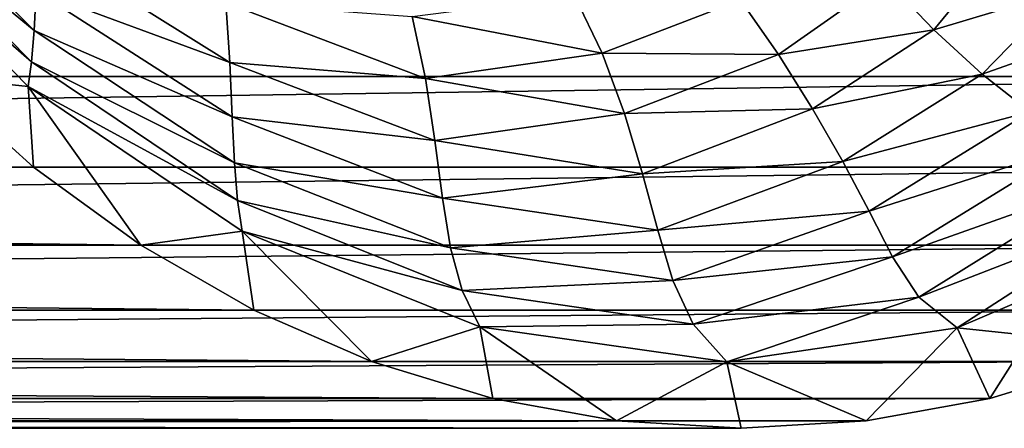
# Model space of a CAD drawing. Extents: x -0.025 to 0.119, y -0.025 to 0.025.
# Drawn here: x 0.102 to 0.111, y -0.013 to -0.009 of the extents above; entities that cross this region are included whole.
import ezdxf

# ---------------------------------------------------------------- set-up
doc = ezdxf.new("R2010")
doc.units = 0
doc.header["$MEASUREMENT"] = 0
doc.layers.get('0').update_dxf_attribs({"linetype": 'CONTINUOUS'})

msp = doc.modelspace()

# ---------------------------------------------------------------- linework, layer by layer
for points in [[(0.1024657, -0.0095688, 0.1499847), (0.1009569, -0.0083236, 0.1489351), (0.1010118, -0.008118, 0.1489736)], [(0.1024838, -0.0092394, 0.1499977), (0.1024657, -0.0095688, 0.1499847), (0.1010118, -0.008118, 0.1489736)], [(0.1024432, -0.0098296, 0.1499687), (0.1008971, -0.0084811, 0.1488933), (0.1009569, -0.0083236, 0.1489351)], [(0.1024657, -0.0095688, 0.1499847), (0.1024432, -0.0098296, 0.1499687), (0.1009569, -0.0083236, 0.1489351)], [(0.1024432, -0.0098296, 0.1499687), (0.1024173, -0.0100345, 0.1499504), (0.1008971, -0.0084811, 0.1488933)], [(0.1024173, -0.0100345, 0.1499504), (0.101627, -0.0099507, 0.1494101), (0.1008971, -0.0084811, 0.1488933)], [(0.1040911, -0.0098338, 0.1511168), (0.1024838, -0.0092394, 0.1499977), (0.1024948, -0.0088371, 0.150006)], [(0.1040584, -0.0093398, 0.1510947), (0.1040911, -0.0098338, 0.1511168), (0.1024948, -0.0088371, 0.150006)], [(0.1105333, -0.00884, 0.1556067), (0.1099392, -0.0095631, 0.1551918), (0.1095378, -0.0091431, 0.1549127)], [(0.1105333, -0.00884, 0.1556067), (0.1110141, -0.0092409, 0.1559412), (0.1099392, -0.0095631, 0.1551918)], [(0.1158208, -0.0091023, 0.159246), (0.0642198, -0.0091024, 0.2337101), (0.0634505, -0.0099507, 0.233177)], [(0.1158208, -0.0091023, 0.159246), (0.0634505, -0.0099507, 0.233177), (0.1150515, -0.0099507, 0.1587128)], [(0.1095378, -0.0091431, 0.1549127), (0.1086479, -0.0097687, 0.1542918), (0.1083327, -0.0093143, 0.1540728)], [(0.1095378, -0.0091431, 0.1549127), (0.1099392, -0.0095631, 0.1551918), (0.1086479, -0.0097687, 0.1542918)], [(0.1041108, -0.0102871, 0.15113), (0.1024657, -0.0095688, 0.1499847), (0.1024838, -0.0092394, 0.1499977)], [(0.1040911, -0.0098338, 0.1511168), (0.1041108, -0.0102871, 0.15113), (0.1024838, -0.0092394, 0.1499977)], [(0.1110141, -0.0092409, 0.1559412), (0.1103423, -0.009932, 0.1554722), (0.1099392, -0.0095631, 0.1551918)], [(0.1110141, -0.0092409, 0.1559412), (0.1115471, -0.0095066, 0.1563122), (0.1103423, -0.009932, 0.1554722)], [(0.1069537, -0.0092794, 0.1531121), (0.1071854, -0.0097578, 0.1532729), (0.1056051, -0.0094526, 0.1521722)], [(0.1083327, -0.0093143, 0.1540728), (0.1071854, -0.0097578, 0.1532729), (0.1069537, -0.0092794, 0.1531121)], [(0.1083327, -0.0093143, 0.1540728), (0.1086479, -0.0097687, 0.1542918), (0.1071854, -0.0097578, 0.1532729)], [(0.1056051, -0.0094526, 0.1521722), (0.1057159, -0.0099675, 0.1522488), (0.1040584, -0.0093398, 0.1510947)], [(0.1057159, -0.0099675, 0.1522488), (0.1040911, -0.0098338, 0.1511168), (0.1040584, -0.0093398, 0.1510947)], [(0.1071854, -0.0097578, 0.1532729), (0.1057159, -0.0099675, 0.1522488), (0.1056051, -0.0094526, 0.1521722)], [(0.104129, -0.0106682, 0.1511422), (0.1024432, -0.0098296, 0.1499687), (0.1024657, -0.0095688, 0.1499847)], [(0.1041108, -0.0102871, 0.15113), (0.104129, -0.0106682, 0.1511422), (0.1024657, -0.0095688, 0.1499847)], [(0.1099392, -0.0095631, 0.1551918), (0.1089307, -0.0102206, 0.1544883), (0.1086479, -0.0097687, 0.1542918)], [(0.1099392, -0.0095631, 0.1551918), (0.1103423, -0.009932, 0.1554722), (0.1089307, -0.0102206, 0.1544883)], [(0.1115471, -0.0095066, 0.1563122), (0.1107389, -0.0102437, 0.1557481), (0.1103423, -0.009932, 0.1554722)], [(0.1071854, -0.0097578, 0.1532729), (0.1073697, -0.0102598, 0.1534007), (0.1057159, -0.0099675, 0.1522488)], [(0.1086479, -0.0097687, 0.1542918), (0.1073697, -0.0102598, 0.1534007), (0.1071854, -0.0097578, 0.1532729)], [(0.1086479, -0.0097687, 0.1542918), (0.1089307, -0.0102206, 0.1544883), (0.1073697, -0.0102598, 0.1534007)], [(0.1041558, -0.010981, 0.1511604), (0.1024173, -0.0100345, 0.1499504), (0.1024432, -0.0098296, 0.1499687)], [(0.104129, -0.0106682, 0.1511422), (0.1041558, -0.010981, 0.1511604), (0.1024432, -0.0098296, 0.1499687)], [(0.1057159, -0.0099675, 0.1522488), (0.1057953, -0.0104823, 0.1523034), (0.1040911, -0.0098338, 0.1511168)], [(0.1057953, -0.0104823, 0.1523034), (0.1041108, -0.0102871, 0.15113), (0.1040911, -0.0098338, 0.1511168)], [(0.102461, -0.0107032, 0.1499881), (0.05086, -0.0107032, 0.2244522), (0.050026, -0.0099507, 0.2238743)], [(0.102461, -0.0107032, 0.1499881), (0.050026, -0.0099507, 0.2238743), (0.101627, -0.0099507, 0.1494101)], [(0.1150515, -0.0099507, 0.1587128), (0.0634505, -0.0099507, 0.233177), (0.0626165, -0.0107032, 0.232599)], [(0.1150515, -0.0099507, 0.1587128), (0.0626165, -0.0107032, 0.232599), (0.1142175, -0.0107032, 0.1581349)], [(0.101627, -0.0099507, 0.1494101), (0.1024173, -0.0100345, 0.1499504), (0.102461, -0.0107032, 0.1499881)], [(0.1073697, -0.0102598, 0.1534007), (0.1057953, -0.0104823, 0.1523034), (0.1057159, -0.0099675, 0.1522488)], [(0.1103423, -0.009932, 0.1554722), (0.1091832, -0.0106569, 0.1546637), (0.1089307, -0.0102206, 0.1544883)], [(0.1103423, -0.009932, 0.1554722), (0.1107389, -0.0102437, 0.1557481), (0.1091832, -0.0106569, 0.1546637)], [(0.1041558, -0.010981, 0.1511604), (0.1041929, -0.0112358, 0.151186), (0.1024173, -0.0100345, 0.1499504)], [(0.102461, -0.0107032, 0.1499881), (0.1024173, -0.0100345, 0.1499504), (0.1033516, -0.0113527, 0.1506052)], [(0.1024173, -0.0100345, 0.1499504), (0.1041929, -0.0112358, 0.151186), (0.1033516, -0.0113527, 0.1506052)], [(0.1089307, -0.0102206, 0.1544883), (0.1075194, -0.0107587, 0.1535043), (0.1073697, -0.0102598, 0.1534007)], [(0.1089307, -0.0102206, 0.1544883), (0.1091832, -0.0106569, 0.1546637), (0.1075194, -0.0107587, 0.1535043)], [(0.1058588, -0.0109607, 0.152347), (0.104129, -0.0106682, 0.1511422), (0.1041108, -0.0102871, 0.15113)], [(0.1057953, -0.0104823, 0.1523034), (0.1058588, -0.0109607, 0.152347), (0.1041108, -0.0102871, 0.15113)], [(0.1073697, -0.0102598, 0.1534007), (0.1075194, -0.0107587, 0.1535043), (0.1057953, -0.0104823, 0.1523034)], [(0.1107389, -0.0102437, 0.1557481), (0.1094029, -0.0110694, 0.1548162), (0.1091832, -0.0106569, 0.1546637)], [(0.1107389, -0.0102437, 0.1557481), (0.111086, -0.0105318, 0.1559895), (0.1094029, -0.0110694, 0.1548162)], [(0.1075194, -0.0107587, 0.1535043), (0.1058588, -0.0109607, 0.152347), (0.1057953, -0.0104823, 0.1523034)], [(0.111086, -0.0105318, 0.1559895), (0.109597, -0.0114496, 0.1549509), (0.1094029, -0.0110694, 0.1548162)], [(0.111086, -0.0105318, 0.1559895), (0.1113535, -0.0108251, 0.1561755), (0.109597, -0.0114496, 0.1549509)], [(0.1033516, -0.0113527, 0.1506052), (0.0517506, -0.0113527, 0.2250693), (0.05086, -0.0107032, 0.2244522)], [(0.1033516, -0.0113527, 0.1506052), (0.05086, -0.0107032, 0.2244522), (0.102461, -0.0107032, 0.1499881)], [(0.1142175, -0.0107032, 0.1581349), (0.0626165, -0.0107032, 0.232599), (0.0617259, -0.0113527, 0.2319818)], [(0.1142175, -0.0107032, 0.1581349), (0.0617259, -0.0113527, 0.2319818), (0.1133269, -0.0113527, 0.1575178)], [(0.1059246, -0.0113745, 0.1523923), (0.1041558, -0.010981, 0.1511604), (0.104129, -0.0106682, 0.1511422)], [(0.1058588, -0.0109607, 0.152347), (0.1059246, -0.0113745, 0.1523923), (0.104129, -0.0106682, 0.1511422)], [(0.1091832, -0.0106569, 0.1546637), (0.1076471, -0.0112273, 0.1535926), (0.1075194, -0.0107587, 0.1535043)], [(0.1091832, -0.0106569, 0.1546637), (0.1094029, -0.0110694, 0.1548162), (0.1076471, -0.0112273, 0.1535926)], [(0.1075194, -0.0107587, 0.1535043), (0.1076471, -0.0112273, 0.1535926), (0.1058588, -0.0109607, 0.152347)], [(0.1113535, -0.0108251, 0.1561755), (0.1098146, -0.0117827, 0.1551021), (0.109597, -0.0114496, 0.1549509)], [(0.1113535, -0.0108251, 0.1561755), (0.111596, -0.0110939, 0.1563442), (0.1098146, -0.0117827, 0.1551021)], [(0.1059246, -0.0113745, 0.1523923), (0.1060218, -0.0117278, 0.1524596), (0.1041558, -0.010981, 0.1511604)], [(0.1060218, -0.0117278, 0.1524596), (0.1041929, -0.0112358, 0.151186), (0.1041558, -0.010981, 0.1511604)], [(0.1076471, -0.0112273, 0.1535926), (0.1059246, -0.0113745, 0.1523923), (0.1058588, -0.0109607, 0.152347)], [(0.1094029, -0.0110694, 0.1548162), (0.107772, -0.0116442, 0.1536791), (0.1076471, -0.0112273, 0.1535926)], [(0.1094029, -0.0110694, 0.1548162), (0.109597, -0.0114496, 0.1549509), (0.107772, -0.0116442, 0.1536791)], [(0.111596, -0.0110939, 0.1563442), (0.1101343, -0.0120372, 0.1553245), (0.1098146, -0.0117827, 0.1551021)], [(0.111596, -0.0110939, 0.1563442), (0.1118915, -0.0112872, 0.1565498), (0.1101343, -0.0120372, 0.1553245)], [(0.1033516, -0.0113527, 0.1506052), (0.1041929, -0.0112358, 0.151186), (0.1042902, -0.0118928, 0.1512557)], [(0.1060218, -0.0117278, 0.1524596), (0.1061689, -0.0120287, 0.1525616), (0.1041929, -0.0112358, 0.151186)], [(0.1042902, -0.0118928, 0.1512557), (0.1041929, -0.0112358, 0.151186), (0.1052679, -0.0123184, 0.1519331)], [(0.1041929, -0.0112358, 0.151186), (0.1061689, -0.0120287, 0.1525616), (0.1052679, -0.0123184, 0.1519331)], [(0.1076471, -0.0112273, 0.1535926), (0.107772, -0.0116442, 0.1536791), (0.1059246, -0.0113745, 0.1523923)], [(0.1118915, -0.0112872, 0.1565498), (0.1107375, -0.0121017, 0.1557447), (0.1101343, -0.0120372, 0.1553245)], [(0.1042902, -0.0118928, 0.1512557), (0.0526893, -0.0118928, 0.2257198), (0.0517506, -0.0113527, 0.2250693)], [(0.1042902, -0.0118928, 0.1512557), (0.0517506, -0.0113527, 0.2250693), (0.1033516, -0.0113527, 0.1506052)], [(0.1133269, -0.0113527, 0.1575178), (0.0617259, -0.0113527, 0.2319818), (0.0607873, -0.0118928, 0.2313314)], [(0.1133269, -0.0113527, 0.1575178), (0.0607873, -0.0118928, 0.2313314), (0.1123882, -0.0118928, 0.1568673)], [(0.107772, -0.0116442, 0.1536791), (0.1060218, -0.0117278, 0.1524596), (0.1059246, -0.0113745, 0.1523923)], [(0.109597, -0.0114496, 0.1549509), (0.1079402, -0.012009, 0.1537958), (0.107772, -0.0116442, 0.1536791)], [(0.109597, -0.0114496, 0.1549509), (0.1098146, -0.0117827, 0.1551021), (0.1079402, -0.012009, 0.1537958)], [(0.107772, -0.0116442, 0.1536791), (0.1079402, -0.012009, 0.1537958), (0.1060218, -0.0117278, 0.1524596)], [(0.1079402, -0.012009, 0.1537958), (0.1061689, -0.0120287, 0.1525616), (0.1060218, -0.0117278, 0.1524596)], [(0.1098146, -0.0117827, 0.1551021), (0.1082188, -0.0123218, 0.1539895), (0.1079402, -0.012009, 0.1537958)], [(0.1098146, -0.0117827, 0.1551021), (0.1101343, -0.0120372, 0.1553245), (0.1082188, -0.0123218, 0.1539895)], [(0.1052679, -0.0123184, 0.1519331), (0.0536669, -0.0123184, 0.2263973), (0.0526893, -0.0118928, 0.2257198)], [(0.1052679, -0.0123184, 0.1519331), (0.0526893, -0.0118928, 0.2257198), (0.1042902, -0.0118928, 0.1512557)], [(0.1123882, -0.0118928, 0.1568673), (0.0607873, -0.0118928, 0.2313314), (0.0598096, -0.0123184, 0.230654)], [(0.1123882, -0.0118928, 0.1568673), (0.0598096, -0.0123184, 0.230654), (0.1114106, -0.0123184, 0.1561899)], [(0.1079402, -0.012009, 0.1537958), (0.1082188, -0.0123218, 0.1539895), (0.1061689, -0.0120287, 0.1525616)], [(0.1052679, -0.0123184, 0.1519331), (0.1061689, -0.0120287, 0.1525616), (0.1062751, -0.0126253, 0.1526311)], [(0.1062751, -0.0126253, 0.1526311), (0.1061689, -0.0120287, 0.1525616), (0.1073022, -0.0128107, 0.1533428)], [(0.1061689, -0.0120287, 0.1525616), (0.1082188, -0.0123218, 0.1539895), (0.1073022, -0.0128107, 0.1533428)], [(0.1082188, -0.0123218, 0.1539895), (0.1101343, -0.0120372, 0.1553245), (0.1093763, -0.0128107, 0.1547801)], [(0.1104034, -0.0126253, 0.1554919), (0.1093763, -0.0128107, 0.1547801), (0.1101343, -0.0120372, 0.1553245)], [(0.1107375, -0.0121017, 0.1557447), (0.1104034, -0.0126253, 0.1554919), (0.1101343, -0.0120372, 0.1553245)], [(0.1104034, -0.0126253, 0.1554919), (0.1107375, -0.0121017, 0.1557447), (0.1114106, -0.0123184, 0.1561899)], [(0.1062751, -0.0126253, 0.1526311), (0.0546741, -0.0126253, 0.2270952), (0.0536669, -0.0123184, 0.2263973)], [(0.1062751, -0.0126253, 0.1526311), (0.0536669, -0.0123184, 0.2263973), (0.1052679, -0.0123184, 0.1519331)], [(0.1114106, -0.0123184, 0.1561899), (0.0598096, -0.0123184, 0.230654), (0.0588024, -0.0126253, 0.229956)], [(0.1114106, -0.0123184, 0.1561899), (0.0588024, -0.0126253, 0.229956), (0.1104034, -0.0126253, 0.1554919)], [(0.1073022, -0.0128107, 0.1533428), (0.1082188, -0.0123218, 0.1539895), (0.1083392, -0.0128727, 0.1540615)], [(0.1083392, -0.0128727, 0.1540615), (0.1082188, -0.0123218, 0.1539895), (0.1093763, -0.0128107, 0.1547801)], [(0.1073022, -0.0128107, 0.1533428), (0.0557012, -0.0128107, 0.2278069), (0.0546741, -0.0126253, 0.2270952)], [(0.1073022, -0.0128107, 0.1533428), (0.0546741, -0.0126253, 0.2270952), (0.1062751, -0.0126253, 0.1526311)], [(0.1104034, -0.0126253, 0.1554919), (0.0588024, -0.0126253, 0.229956), (0.0577753, -0.0128107, 0.2292443)], [(0.1104034, -0.0126253, 0.1554919), (0.0577753, -0.0128107, 0.2292443), (0.1093763, -0.0128107, 0.1547801)], [(0.1083392, -0.0128727, 0.1540615), (0.0567383, -0.0128727, 0.2285256), (0.0557012, -0.0128107, 0.2278069)], [(0.1083392, -0.0128727, 0.1540615), (0.0557012, -0.0128107, 0.2278069), (0.1073022, -0.0128107, 0.1533428)], [(0.1093763, -0.0128107, 0.1547801), (0.0577753, -0.0128107, 0.2292443), (0.0567383, -0.0128727, 0.2285256)], [(0.1093763, -0.0128107, 0.1547801), (0.0567383, -0.0128727, 0.2285256), (0.1083392, -0.0128727, 0.1540615)]]:
    msp.add_3dface(points)

doc.saveas('drawing.dxf')
